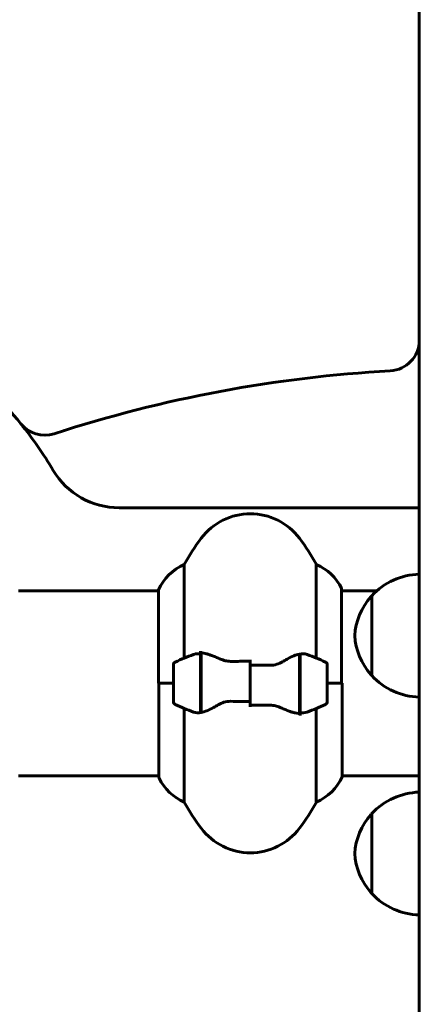
# Model space of a CAD drawing. Units: millimetres. Extents: x 5015 to 15218, y -810 to 11561.
# Drawn here: x 11925 to 12055, y 10610 to 10930 of the extents above; entities that cross this region are included whole.
import ezdxf

# ---------------------------------------------------------------- set-up
doc = ezdxf.new("R2010")
doc.units = ezdxf.units.MM
doc.header["$LTSCALE"] = 50
doc.layers.add('Widoczne (ISO)', color=7, linetype='Continuous', lineweight=60)

msp = doc.modelspace()

# ---------------------------------------------------------------- linework, layer by layer
at = {"layer": 'Widoczne (ISO)'}
for p, q in [((12055.24, 9826.75), (12055.24, 11443.28)), ((11957.54, 10771.24), (12055.24, 10771.24)), ((11978.75, 10722.32), (11978.75, 10752.75)), ((12021.72, 10752.75), (12021.72, 10722.32)), ((11924.83, 10744.24), (11970.33, 10744.24)), ((11970.33, 10744.5), (11970.33, 10714.09)), ((12029.96, 10714.09), (12029.96, 10744.79)), ((12029.96, 10744.24), (12041.45, 10744.24)), ((12039.74, 10742.59), (12039.74, 10716.59)), ((11984.04, 10723.65), (11984.04, 10724.53)), ((11984.24, 10704.57), (11984.24, 10723.98)), ((11984.04, 10704.53), (11984.04, 10723.65)), ((12000.24, 10720.03), (12000.24, 10721.76)), ((12016.24, 10723.61), (12016.24, 10704.2)), ((12016.44, 10723.65), (12016.44, 10704.53)), ((11975.24, 10720.09), (11975.24, 10708.09)), ((11984.24, 10719.11), (11984.04, 10719.11)), ((11984.04, 10718.89), (11984.24, 10718.89)), ((11984.04, 10718.63), (11984.24, 10718.63)), ((11984.24, 10718.46), (11984.04, 10718.46)), ((11984.04, 10717.85), (11984.24, 10717.85)), ((11984.04, 10717.64), (11984.24, 10717.64)), ((12000.24, 10720.03), (12000.24, 10708.15)), ((12000.24, 10708.15), (12000.24, 10720.03)), ((12016.44, 10719.11), (12016.24, 10719.11)), ((12016.24, 10718.89), (12016.44, 10718.89)), ((12016.24, 10718.63), (12016.44, 10718.63)), ((12016.44, 10718.46), (12016.24, 10718.46)), ((12016.24, 10717.85), (12016.44, 10717.85)), ((12016.24, 10717.64), (12016.44, 10717.64)), ((12025.24, 10708.09), (12025.24, 10720.09)), ((11984.24, 10717.06), (11984.04, 10717.06)), ((11984.04, 10716.15), (11984.24, 10716.15)), ((11984.04, 10716.04), (11984.24, 10716.04)), ((11984.24, 10715.14), (11984.04, 10715.14)), ((12016.44, 10717.06), (12016.24, 10717.06)), ((12016.24, 10716.15), (12016.44, 10716.15)), ((12016.24, 10716.04), (12016.44, 10716.04)), ((12016.44, 10715.14), (12016.24, 10715.14)), ((11975.24, 10714.09), (11970.33, 10714.09)), ((11970.51, 10714.09), (11970.51, 10683.39)), ((11975.24, 10714.09), (11970.56, 10714.09)), ((11984.04, 10714.09), (11984.24, 10714.09)), ((11984.04, 10714.09), (11984.24, 10714.09)), ((11984.04, 10713.1), (11984.24, 10713.1)), ((11984.24, 10713.04), (11984.04, 10713.04)), ((11984.04, 10712.04), (11984.24, 10712.04)), ((11984.04, 10711.28), (11984.24, 10711.28)), ((11984.24, 10711.12), (11984.04, 10711.12)), ((12016.24, 10714.09), (12016.44, 10714.09)), ((12016.24, 10714.09), (12016.44, 10714.09)), ((12016.24, 10713.1), (12016.44, 10713.1)), ((12016.44, 10713.04), (12016.24, 10713.04)), ((12016.24, 10712.04), (12016.44, 10712.04)), ((12016.24, 10711.28), (12016.44, 10711.28)), ((12016.44, 10711.12), (12016.24, 10711.12)), ((12025.24, 10714.09), (12030.14, 10714.09)), ((12025.24, 10714.09), (12029.91, 10714.09)), ((12030.14, 10683.68), (12030.14, 10714.09)), ((11984.04, 10710.34), (11984.24, 10710.34)), ((11984.04, 10709.96), (11984.24, 10709.96)), ((11984.24, 10709.72), (11984.04, 10709.72)), ((11984.04, 10709.29), (11984.24, 10709.29)), ((11984.24, 10709.07), (11984.04, 10709.07)), ((11984.04, 10709.04), (11984.24, 10709.04)), ((12000.24, 10708.15), (12000.24, 10706.43)), ((12016.24, 10710.34), (12016.44, 10710.34)), ((12016.24, 10709.96), (12016.44, 10709.96)), ((12016.44, 10709.72), (12016.24, 10709.72)), ((12016.24, 10709.29), (12016.44, 10709.29)), ((12016.44, 10709.07), (12016.24, 10709.07)), ((12016.24, 10709.04), (12016.44, 10709.04)), ((11978.75, 10675.43), (11978.75, 10705.87)), ((12016.44, 10704.53), (12016.44, 10703.65)), ((12021.72, 10705.87), (12021.72, 10675.43)), ((11924.83, 10683.94), (11970.51, 10683.94)), ((12030.14, 10683.94), (12055.24, 10683.94)), ((12039.74, 10671.64), (12039.74, 10645.64))]:
    msp.add_line(p, q, dxfattribs=at)
for centre, radius, start, end in [((11820.24, 10714.09), 135, 38.7519, 62.4125), ((12045.24, 10825.8), 10, 273.2112, 0), ((12070.03, 10383.81), 432.69, 93.2112, 107.989), ((11933.32, 10804.85), 10, 218.7519, 287.989), ((11820.24, 10714.09), 135, 30.8931, 38.7519), ((11957.54, 10796.24), 25, 210.8931, 270), ((12000.24, 10749.29), 20, 36.8699, 143.1301), ((12040.24, 10719.29), 70, 143.1301, 151.4443), ((11960.24, 10719.29), 70, 28.5557, 36.8699), ((11984.95, 10738), 16, 112.7842, 156.0245), ((12015.52, 10738), 16, 25.9828, 67.2158), ((12055.84, 10727.6), 22, 91.5657, 137.0434), ((12029.46, 10744.79), 0.5, 0, 25.9828), ((12055.2, 10728.39), 21, 138.6754, 176.7065), ((12040.18, 10741.59), 1, 116.4679, 138.6754), ((12055.2, 10730.8), 21, 183.2935, 221.3246), ((11976.24, 10720.09), 1, 115.8148, 180), ((12000.24, 10670.48), 56.11, 109.2319, 115.8148), ((12000.24, 10670.48), 56.11, 64.1852, 70.7681), ((12024.24, 10720.09), 1, 0, 64.1852), ((12040.18, 10717.59), 1, 221.3246, 243.5321), ((12055.84, 10731.58), 22, 222.9566, 268.4343), ((11976.24, 10708.09), 1, 180, 244.1852), ((12024.24, 10708.09), 1, 295.8148, 0), ((12000.24, 10757.71), 56.11, 244.1852, 250.7681), ((12000.24, 10757.71), 56.11, 289.2319, 295.8148), ((11971.01, 10683.39), 0.5, 180, 205.9828), ((11984.95, 10690.18), 16, 205.9828, 247.2158), ((12015.52, 10690.18), 16, 292.7842, 336.0245), ((12055.84, 10656.65), 22, 91.5657, 137.0434), ((12040.24, 10708.89), 70, 208.5557, 216.8699), ((11960.24, 10708.89), 70, 323.1301, 331.4443), ((12055.2, 10657.44), 21, 138.6754, 176.7065), ((12040.18, 10670.64), 1, 116.4679, 138.6754), ((12000.24, 10678.89), 20, 216.8699, 323.1301), ((12055.2, 10659.85), 21, 183.2935, 221.3246), ((12040.18, 10646.64), 1, 221.3246, 243.5321), ((12055.84, 10660.64), 22, 222.9566, 268.4343)]:
    msp.add_arc(centre, radius, start, end, dxfattribs=at)
for points, knots in [([(11981.75, 10723.46), (11981.77, 10723.47), (11981.79, 10723.47), (11982.53, 10723.72), (11983.28, 10723.78), (11984.04, 10723.65)], [-1.9447116, -1.9447116, -1.9447116, -1.9447116, -1.9339859, -1.9339859, -1.5446895, -1.5446895, -1.5446895, -1.5446895]), ([(11984.58, 10723.95), (11984.54, 10723.96), (11984.51, 10723.96), (11984.43, 10723.97), (11984.4, 10723.97), (11984.32, 10723.97), (11984.29, 10723.98), (11984.22, 10723.98), (11984.18, 10723.98), (11984.11, 10723.98), (11984.07, 10723.98), (11984.04, 10723.98)], [0, 0, 0, 0, 0.0206159, 0.0206159, 0.0412319, 0.0412319, 0.0618478, 0.0618478, 0.0824637, 0.0824637, 0.1030796, 0.1030796, 0.1030796, 0.1030796]), ([(11984.58, 10723.95), (11984.89, 10723.91), (11985.23, 10723.85), (11985.95, 10723.69), (11986.32, 10723.58), (11987.1, 10723.33), (11987.5, 10723.19), (11988.33, 10722.88), (11988.76, 10722.71), (11989.64, 10722.34), (11990.1, 10722.15), (11990.56, 10721.95)], [0, 0, 0, 0, 0.1751235, 0.1751235, 0.3502469, 0.3502469, 0.5253704, 0.5253704, 0.7004938, 0.7004938, 0.8756173, 0.8756173, 0.8756173, 0.8756173]), ([(11990.56, 10721.95), (11990.79, 10721.85), (11991.03, 10721.76), (11991.54, 10721.59), (11991.8, 10721.51), (11992.34, 10721.38), (11992.61, 10721.33), (11993.17, 10721.25), (11993.46, 10721.22), (11994.03, 10721.19), (11994.32, 10721.18), (11994.61, 10721.19)], [0, 0, 0, 0, 0.0831461, 0.0831461, 0.1662923, 0.1662923, 0.2494384, 0.2494384, 0.3325845, 0.3325845, 0.4157306, 0.4157306, 0.4157306, 0.4157306]), ([(11994.61, 10721.19), (11994.98, 10721.2), (11995.36, 10721.21), (11996.1, 10721.22), (11996.48, 10721.23), (11997.23, 10721.24), (11997.6, 10721.24), (11998.35, 10721.25), (11998.73, 10721.25), (11999.48, 10721.26), (11999.86, 10721.26), (12000.24, 10721.26)], [-1.2620829, -1.2620829, -1.2620829, -1.2620829, -1.1493558, -1.1493558, -1.0366287, -1.0366287, -0.9239015, -0.9239015, -0.8111744, -0.8111744, -0.6984473, -0.6984473, -0.6984473, -0.6984473]), ([(12010.66, 10721.1), (12010.12, 10720.78), (12009.51, 10720.48), (12008.15, 10720.06), (12007.42, 10719.95), (12006.64, 10719.97)], [0, 0, 0, 0, 0.2223532, 0.2223532, 0.4551306, 0.4551306, 0.4551306, 0.4551306]), ([(12010.66, 10721.1), (12011.18, 10721.41), (12011.69, 10721.7), (12013.75, 10722.81), (12015.1, 10723.37), (12016.24, 10723.61)], [0.5724832, 0.5724832, 0.5724832, 0.5724832, 0.6422282, 0.6422282, 0.8608733, 0.8608733, 0.8608733, 0.8608733]), ([(11989.81, 10707.08), (11990.35, 10707.41), (11990.96, 10707.7), (11992.33, 10708.13), (11993.05, 10708.23), (11993.83, 10708.22)], [0, 0, 0, 0, 0.2223532, 0.2223532, 0.4551306, 0.4551306, 0.4551306, 0.4551306]), ([(11989.81, 10707.08), (11989.29, 10706.77), (11988.78, 10706.48), (11986.72, 10705.37), (11985.37, 10704.81), (11984.24, 10704.57)], [0.5724832, 0.5724832, 0.5724832, 0.5724832, 0.6422282, 0.6422282, 0.8608733, 0.8608733, 0.8608733, 0.8608733]), ([(12005.86, 10706.99), (12005.49, 10706.99), (12005.11, 10706.98), (12004.37, 10706.96), (12003.99, 10706.96), (12003.24, 10706.95), (12002.87, 10706.94), (12002.12, 10706.93), (12001.74, 10706.93), (12000.99, 10706.93), (12000.61, 10706.93), (12000.24, 10706.93)], [-1.2620829, -1.2620829, -1.2620829, -1.2620829, -1.1493558, -1.1493558, -1.0366287, -1.0366287, -0.9239015, -0.9239015, -0.8111744, -0.8111744, -0.6984473, -0.6984473, -0.6984473, -0.6984473]), ([(12009.91, 10706.23), (12009.68, 10706.33), (12009.44, 10706.43), (12008.93, 10706.6), (12008.67, 10706.67), (12008.14, 10706.8), (12007.86, 10706.85), (12007.3, 10706.94), (12007.01, 10706.96), (12006.44, 10707), (12006.15, 10707), (12005.86, 10706.99)], [0, 0, 0, 0, 0.0831461, 0.0831461, 0.1662923, 0.1662923, 0.2494384, 0.2494384, 0.3325845, 0.3325845, 0.4157306, 0.4157306, 0.4157306, 0.4157306]), ([(12015.89, 10704.23), (12015.58, 10704.27), (12015.24, 10704.33), (12014.52, 10704.5), (12014.15, 10704.6), (12013.37, 10704.85), (12012.97, 10704.99), (12012.14, 10705.31), (12011.71, 10705.48), (12010.83, 10705.84), (12010.37, 10706.03), (12009.91, 10706.23)], [0, 0, 0, 0, 0.1751235, 0.1751235, 0.3502469, 0.3502469, 0.5253704, 0.5253704, 0.7004938, 0.7004938, 0.8756173, 0.8756173, 0.8756173, 0.8756173]), ([(12018.72, 10704.72), (12018.7, 10704.72), (12018.68, 10704.71), (12017.94, 10704.46), (12017.19, 10704.41), (12016.44, 10704.53)], [-1.9447116, -1.9447116, -1.9447116, -1.9447116, -1.9339859, -1.9339859, -1.5446895, -1.5446895, -1.5446895, -1.5446895]), ([(12015.89, 10704.23), (12015.93, 10704.23), (12015.97, 10704.22), (12016.04, 10704.22), (12016.07, 10704.21), (12016.15, 10704.21), (12016.18, 10704.21), (12016.26, 10704.2), (12016.29, 10704.2), (12016.36, 10704.2), (12016.4, 10704.2), (12016.44, 10704.2)], [0, 0, 0, 0, 0.0206159, 0.0206159, 0.0412319, 0.0412319, 0.0618478, 0.0618478, 0.0824637, 0.0824637, 0.1030796, 0.1030796, 0.1030796, 0.1030796])]:
    msp.add_open_spline(points, degree=3, knots=knots, dxfattribs=at)
for points in [[(12016.24, 10723.61), (12017.08, 10723.79), (12017.92, 10723.74), (12018.72, 10723.46)], [(12000.24, 10720.03), (12002.38, 10720.03), (12004.52, 10720.01), (12006.64, 10719.97)], [(12000.24, 10708.15), (11998.09, 10708.15), (11995.95, 10708.17), (11993.83, 10708.22)], [(11984.24, 10704.57), (11983.4, 10704.4), (11982.55, 10704.44), (11981.75, 10704.72)]]:
    msp.add_open_spline(points, degree=3, dxfattribs=at)

doc.saveas('drawing.dxf')
